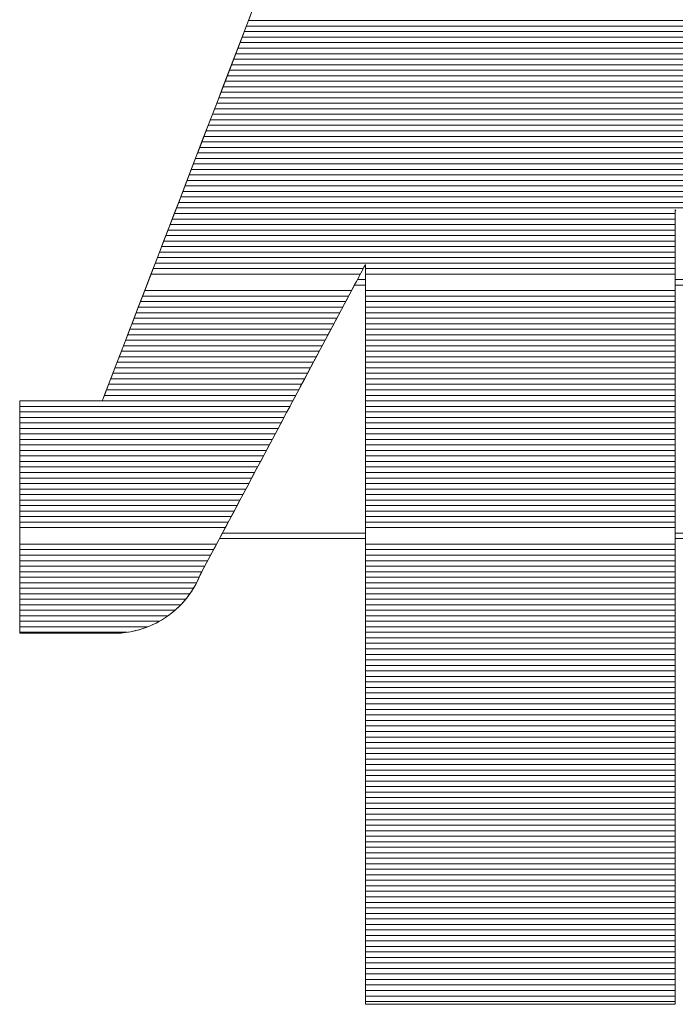
# Model space of a CAD drawing. Units: millimetres. Extents: x -2000 to 2000, y -1385 to 1385.
# Drawn here: x 1688 to 1702, y 1288 to 1310 of the extents above; entities that cross this region are included whole.
import ezdxf

# ---------------------------------------------------------------- set-up
doc = ezdxf.new("R2010")
doc.units = ezdxf.units.MM
doc.header["$LTSCALE"] = 5
doc.layers.add('10ユーザー', color=7, linetype='Continuous')

# ---------------------------------------------------------------- blocks, each defined once
blk = doc.blocks.new('ナカ工業ロゴ_1-F_')
at = {"layer": '10ユーザー', "color": 7, "linetype": 'Continuous', "lineweight": 5}
for p, q in [((63007.093, 18934.81), (63006.624, 18933.59)), ((63006.954, 18934.449), (63006.75, 18933.919)), ((63006.75, 18933.919), (63006.546, 18933.387)), ((63006.624, 18933.59), (63006.152, 18932.364)), ((63006.546, 18933.387), (63006.341, 18932.855)), ((63006.341, 18932.855), (63006.136, 18932.322)), ((63006.341, 18932.855), (63006.341, 18932.855)), ((63006.152, 18932.364), (63005.683, 18931.143)), ((63006.136, 18932.322), (63005.932, 18931.791)), ((63005.932, 18931.791), (63005.728, 18931.261)), ((63005.728, 18931.261), (63005.525, 18930.734)), ((63005.683, 18931.143), (63005.218, 18929.936)), ((63005.525, 18930.734), (63005.324, 18930.21)), ((63005.324, 18930.21), (63005.124, 18929.691)), ((63005.218, 18929.936), (63004.764, 18928.755)), ((63005.124, 18929.691), (63004.926, 18929.176)), ((63004.926, 18929.176), (63004.731, 18928.668)), ((63004.764, 18928.755), (63004.324, 18927.61)), ((63004.731, 18928.668), (63004.538, 18928.167)), ((63004.538, 18928.167), (63004.348, 18927.674)), ((63004.348, 18927.674), (63004.162, 18927.189)), ((63004.324, 18927.61), (63003.901, 18926.511)), ((63022.367, 18927.268), (63022.367, 18927.359)), ((63022.367, 18927.359), (63022.386, 18927.328)), ((63022.367, 18927.29), (63022.367, 18927.355)), ((63022.367, 18927.355), (63022.37, 18927.353)), ((63004.162, 18927.189), (63003.979, 18926.714)), ((63022.367, 18927.15), (63022.367, 18927.29)), ((63022.367, 18927.001), (63022.367, 18927.268)), ((63022.367, 18926.939), (63022.367, 18927.15)), ((63022.367, 18926.572), (63022.367, 18927.001)), ((63022.367, 18926.66), (63022.367, 18926.939)), ((63003.979, 18926.714), (63003.801, 18926.25)), ((63022.367, 18926.316), (63022.367, 18926.66)), ((63003.901, 18926.511), (63003.501, 18925.47)), ((63003.801, 18926.25), (63003.626, 18925.796)), ((63022.367, 18925.993), (63022.367, 18926.572)), ((63022.367, 18925.91), (63022.367, 18926.316)), ((63022.367, 18925.276), (63022.367, 18925.993)), ((63022.367, 18925.447), (63022.367, 18925.91)), ((63003.626, 18925.796), (63003.457, 18925.355)), ((63003.501, 18925.47), (63003.126, 18924.497)), ((63003.457, 18925.355), (63003.292, 18924.927)), ((63010.978, 18925.114), (63011.06, 18925.269)), ((63010.996, 18925.149), (63011.033, 18925.219)), ((63011.033, 18925.219), (63011.064, 18925.277)), ((63011.06, 18925.269), (63011.108, 18925.36)), ((63011.064, 18925.277), (63011.089, 18925.322)), ((63011.089, 18925.322), (63011.106, 18925.355)), ((63011.106, 18925.355), (63011.117, 18925.376)), ((63011.108, 18925.36), (63011.121, 18925.379)), ((63011.117, 18925.376), (63011.121, 18925.382)), ((63011.121, 18925.382), (63011.121, 18925.366)), ((63011.121, 18925.379), (63011.121, 18925.26)), ((63011.121, 18925.366), (63011.121, 18925.318)), ((63011.121, 18925.318), (63011.121, 18925.239)), ((63011.121, 18925.26), (63011.121, 18924.981)), ((63011.121, 18925.239), (63011.121, 18925.129)), ((63022.367, 18924.93), (63022.367, 18925.447)), ((63022.367, 18924.433), (63022.367, 18925.276)), ((63003.292, 18924.927), (63003.133, 18924.513)), ((63010.72, 18924.63), (63010.863, 18924.899)), ((63010.789, 18924.76), (63010.849, 18924.873)), ((63010.849, 18924.873), (63010.904, 18924.976)), ((63010.863, 18924.899), (63010.978, 18925.114)), ((63010.904, 18924.976), (63010.953, 18925.068)), ((63010.953, 18925.068), (63010.996, 18925.149)), ((63011.121, 18925.129), (63011.121, 18924.991)), ((63011.121, 18924.991), (63011.121, 18924.824)), ((63011.121, 18924.981), (63011.121, 18924.553)), ((63011.121, 18924.824), (63011.121, 18924.631)), ((63022.367, 18924.361), (63022.367, 18924.93)), ((63003.126, 18924.497), (63002.782, 18923.602)), ((63003.133, 18924.513), (63002.979, 18924.114)), ((63010.55, 18924.311), (63010.72, 18924.63)), ((63010.578, 18924.363), (63010.653, 18924.505)), ((63010.653, 18924.505), (63010.723, 18924.637)), ((63010.723, 18924.637), (63010.789, 18924.76)), ((63011.121, 18924.631), (63011.121, 18924.41)), ((63011.121, 18924.553), (63011.121, 18923.986)), ((63002.979, 18924.114), (63002.831, 18923.73)), ((63010.356, 18923.947), (63010.55, 18924.311)), ((63010.413, 18924.055), (63010.498, 18924.213)), ((63010.498, 18924.213), (63010.578, 18924.363)), ((63011.121, 18924.41), (63011.121, 18924.165)), ((63011.121, 18924.165), (63011.121, 18923.895)), ((63022.367, 18923.477), (63022.367, 18924.433)), ((63022.367, 18923.745), (63022.367, 18924.361)), ((63002.831, 18923.73), (63002.69, 18923.363)), ((63010.14, 18923.542), (63010.356, 18923.947)), ((63010.232, 18923.716), (63010.325, 18923.889)), ((63010.325, 18923.889), (63010.413, 18924.055)), ((63011.121, 18923.986), (63011.121, 18923.294)), ((63011.121, 18923.895), (63011.121, 18923.602)), ((63022.367, 18923.084), (63022.367, 18923.745)), ((63002.782, 18923.602), (63002.473, 18922.797)), ((63009.905, 18923.102), (63010.14, 18923.542)), ((63010.036, 18923.348), (63010.136, 18923.535)), ((63010.136, 18923.535), (63010.232, 18923.716)), ((63011.121, 18923.602), (63011.121, 18923.286)), ((63022.367, 18922.42), (63022.367, 18923.477)), ((63002.556, 18923.013), (63002.428, 18922.681)), ((63002.69, 18923.363), (63002.556, 18923.013)), ((63009.654, 18922.631), (63009.905, 18923.102)), ((63009.827, 18922.954), (63009.933, 18923.154)), ((63009.933, 18923.154), (63010.036, 18923.348)), ((63011.121, 18923.294), (63011.121, 18922.487)), ((63011.121, 18923.286), (63011.121, 18922.948)), ((63022.367, 18922.383), (63022.367, 18923.084)), ((63002.473, 18922.797), (63002.201, 18922.091)), ((63002.428, 18922.681), (63002.308, 18922.369)), ((63009.605, 18922.539), (63009.717, 18922.749)), ((63009.717, 18922.749), (63009.827, 18922.954)), ((63011.121, 18922.948), (63011.121, 18922.59)), ((63002.308, 18922.369), (63002.195, 18922.076)), ((63009.374, 18922.105), (63009.491, 18922.324)), ((63009.39, 18922.134), (63009.654, 18922.631)), ((63009.491, 18922.324), (63009.605, 18922.539)), ((63011.121, 18922.59), (63011.121, 18922.212)), ((63011.121, 18922.487), (63011.121, 18921.577)), ((63022.367, 18921.275), (63022.367, 18922.42)), ((63022.367, 18921.644), (63022.367, 18922.383)), ((63002.201, 18922.091), (63001.972, 18921.496)), ((63002.195, 18922.076), (63002.091, 18921.805)), ((63009.114, 18921.616), (63009.39, 18922.134)), ((63009.255, 18921.882), (63009.374, 18922.105)), ((63011.121, 18922.212), (63011.121, 18921.815)), ((63002.091, 18921.805), (63001.995, 18921.555)), ((63008.829, 18921.082), (63009.114, 18921.616)), ((63009.012, 18921.426), (63009.134, 18921.656)), ((63009.134, 18921.656), (63009.255, 18921.882)), ((63011.121, 18921.815), (63011.121, 18921.4)), ((63022.367, 18920.871), (63022.367, 18921.644)), ((63001.972, 18921.496), (63001.79, 18921.022)), ((63001.908, 18921.328), (63001.829, 18921.124)), ((63001.995, 18921.555), (63001.908, 18921.328)), ((63008.888, 18921.193), (63009.012, 18921.426)), ((63011.121, 18921.577), (63011.121, 18920.575)), ((63011.121, 18921.4), (63011.121, 18920.969)), ((63022.367, 18920.053), (63022.367, 18921.275)), ((63001.79, 18921.022), (63001.658, 18920.679)), ((63001.76, 18920.945), (63001.701, 18920.79)), ((63001.829, 18921.124), (63001.76, 18920.945)), ((63008.538, 18920.536), (63008.829, 18921.082)), ((63008.637, 18920.721), (63008.763, 18920.958)), ((63008.763, 18920.958), (63008.888, 18921.193)), ((63011.121, 18920.969), (63011.121, 18920.521)), ((63022.367, 18920.067), (63022.367, 18920.871)), ((63001.658, 18920.679), (63001.581, 18920.479)), ((63001.613, 18920.561), (63001.584, 18920.488)), ((63001.652, 18920.662), (63001.613, 18920.561)), ((63001.701, 18920.79), (63001.652, 18920.662)), ((63008.244, 18919.984), (63008.538, 18920.536)), ((63008.51, 18920.483), (63008.637, 18920.721)), ((63011.121, 18920.575), (63011.121, 18919.493)), ((63011.121, 18920.521), (63011.121, 18920.059)), ((62998.564, 18920.428), (62998.563, 18920.428)), ((62998.563, 18920.428), (62998.563, 18920.423)), ((62998.576, 18920.428), (62998.563, 18920.428)), ((62998.563, 18920.428), (62998.563, 18920.411)), ((62998.563, 18920.423), (62998.563, 18920.408)), ((62998.563, 18920.411), (62998.563, 18920.343)), ((62998.563, 18920.408), (62998.563, 18920.383)), ((62998.563, 18920.383), (62998.563, 18920.349)), ((62998.563, 18920.349), (62998.563, 18920.305)), ((62998.563, 18920.343), (62998.563, 18920.227)), ((62998.563, 18920.305), (62998.563, 18920.253)), ((62998.563, 18920.253), (62998.563, 18920.192)), ((62998.563, 18920.227), (62998.563, 18920.066)), ((62998.563, 18920.192), (62998.563, 18920.123)), ((62998.57, 18920.428), (62998.564, 18920.428)), ((62998.579, 18920.428), (62998.57, 18920.428)), ((62998.607, 18920.428), (62998.576, 18920.428)), ((62998.591, 18920.428), (62998.579, 18920.428)), ((62998.606, 18920.428), (62998.591, 18920.428)), ((62998.625, 18920.428), (62998.606, 18920.428)), ((62998.655, 18920.428), (62998.607, 18920.428)), ((62998.647, 18920.428), (62998.625, 18920.428)), ((62998.671, 18920.428), (62998.647, 18920.428)), ((62998.719, 18920.428), (62998.655, 18920.428)), ((62998.699, 18920.428), (62998.671, 18920.428)), ((62998.729, 18920.428), (62998.699, 18920.428)), ((62998.796, 18920.428), (62998.719, 18920.428)), ((62998.761, 18920.428), (62998.729, 18920.428)), ((62998.797, 18920.428), (62998.761, 18920.428)), ((62998.886, 18920.428), (62998.796, 18920.428)), ((62998.834, 18920.428), (62998.797, 18920.428)), ((62998.874, 18920.428), (62998.834, 18920.428)), ((62998.917, 18920.428), (62998.874, 18920.428)), ((62998.988, 18920.428), (62998.886, 18920.428)), ((62998.961, 18920.428), (62998.917, 18920.428)), ((62999.007, 18920.428), (62998.961, 18920.428)), ((62999.099, 18920.428), (62998.988, 18920.428)), ((62999.056, 18920.428), (62999.007, 18920.428)), ((62999.105, 18920.428), (62999.056, 18920.428)), ((62999.22, 18920.428), (62999.099, 18920.428)), ((62999.157, 18920.428), (62999.105, 18920.428)), ((62999.21, 18920.428), (62999.157, 18920.428)), ((62999.265, 18920.428), (62999.21, 18920.428)), ((62999.349, 18920.428), (62999.22, 18920.428)), ((62999.321, 18920.428), (62999.265, 18920.428)), ((62999.378, 18920.428), (62999.321, 18920.428)), ((62999.484, 18920.428), (62999.349, 18920.428)), ((62999.437, 18920.428), (62999.378, 18920.428)), ((62999.496, 18920.428), (62999.437, 18920.428)), ((62999.624, 18920.428), (62999.484, 18920.428)), ((62999.557, 18920.428), (62999.496, 18920.428)), ((62999.618, 18920.428), (62999.557, 18920.428)), ((62999.68, 18920.428), (62999.618, 18920.428)), ((62999.768, 18920.428), (62999.624, 18920.428)), ((62999.743, 18920.428), (62999.68, 18920.428)), ((62999.806, 18920.428), (62999.743, 18920.428)), ((62999.914, 18920.428), (62999.768, 18920.428)), ((62999.87, 18920.428), (62999.806, 18920.428)), ((62999.934, 18920.428), (62999.87, 18920.428)), ((63000.062, 18920.428), (62999.914, 18920.428)), ((62999.998, 18920.428), (62999.934, 18920.428)), ((63000.062, 18920.428), (62999.998, 18920.428)), ((63000.126, 18920.428), (63000.062, 18920.428)), ((63000.062, 18920.428), (63000.062, 18920.428)), ((63000.21, 18920.428), (63000.062, 18920.428)), ((63000.19, 18920.428), (63000.126, 18920.428)), ((63000.254, 18920.428), (63000.19, 18920.428)), ((63000.356, 18920.428), (63000.21, 18920.428)), ((63000.318, 18920.428), (63000.254, 18920.428)), ((63000.381, 18920.428), (63000.318, 18920.428)), ((63000.5, 18920.428), (63000.356, 18920.428)), ((63000.444, 18920.428), (63000.381, 18920.428)), ((63000.506, 18920.428), (63000.444, 18920.428)), ((63000.64, 18920.428), (63000.5, 18920.428)), ((63000.567, 18920.428), (63000.506, 18920.428)), ((63000.628, 18920.428), (63000.567, 18920.428)), ((63000.687, 18920.428), (63000.628, 18920.428)), ((63000.775, 18920.428), (63000.64, 18920.428)), ((63000.746, 18920.428), (63000.687, 18920.428)), ((63000.803, 18920.428), (63000.746, 18920.428)), ((63000.904, 18920.428), (63000.775, 18920.428)), ((63000.859, 18920.428), (63000.803, 18920.428)), ((63000.914, 18920.428), (63000.859, 18920.428)), ((63001.025, 18920.428), (63000.904, 18920.428)), ((63000.967, 18920.428), (63000.914, 18920.428)), ((63001.019, 18920.428), (63000.967, 18920.428)), ((63001.069, 18920.428), (63001.019, 18920.428)), ((63001.137, 18920.428), (63001.025, 18920.428)), ((63001.117, 18920.428), (63001.069, 18920.428)), ((63001.163, 18920.428), (63001.117, 18920.428)), ((63001.238, 18920.428), (63001.137, 18920.428)), ((63001.207, 18920.428), (63001.163, 18920.428)), ((63001.25, 18920.428), (63001.207, 18920.428)), ((63001.328, 18920.428), (63001.238, 18920.428)), ((63001.29, 18920.428), (63001.25, 18920.428)), ((63001.327, 18920.428), (63001.29, 18920.428)), ((63001.363, 18920.428), (63001.327, 18920.428)), ((63001.406, 18920.428), (63001.328, 18920.428)), ((63001.395, 18920.428), (63001.363, 18920.428)), ((63001.426, 18920.428), (63001.395, 18920.428)), ((63001.469, 18920.428), (63001.406, 18920.428)), ((63001.453, 18920.428), (63001.426, 18920.428)), ((63001.478, 18920.428), (63001.453, 18920.428)), ((63001.517, 18920.428), (63001.469, 18920.428)), ((63001.499, 18920.428), (63001.478, 18920.428)), ((63001.518, 18920.428), (63001.499, 18920.428)), ((63001.548, 18920.428), (63001.517, 18920.428)), ((63001.533, 18920.428), (63001.518, 18920.428)), ((63001.545, 18920.428), (63001.533, 18920.428)), ((63001.554, 18920.428), (63001.545, 18920.428)), ((63001.561, 18920.428), (63001.548, 18920.428)), ((63001.56, 18920.428), (63001.554, 18920.428)), ((63001.562, 18920.428), (63001.56, 18920.428)), ((63001.581, 18920.479), (63001.561, 18920.428)), ((63001.567, 18920.443), (63001.562, 18920.428)), ((63001.584, 18920.488), (63001.567, 18920.443)), ((63008.254, 18920.003), (63008.382, 18920.243)), ((63008.382, 18920.243), (63008.51, 18920.483)), ((62998.563, 18920.123), (62998.563, 18920.046)), ((62998.563, 18920.066), (62998.563, 18919.864)), ((62998.563, 18920.046), (62998.563, 18919.961)), ((62998.563, 18919.961), (62998.563, 18919.869)), ((62998.563, 18919.869), (62998.563, 18919.769)), ((62998.563, 18919.864), (62998.563, 18919.624)), ((63007.948, 18919.43), (63008.244, 18919.984)), ((63008.125, 18919.762), (63008.254, 18920.003)), ((63011.121, 18920.059), (63011.121, 18919.582)), ((63022.367, 18919.236), (63022.367, 18920.067)), ((63022.367, 18918.767), (63022.367, 18920.053)), ((62998.563, 18919.769), (62998.563, 18919.663)), ((62998.563, 18919.663), (62998.563, 18919.551)), ((62998.563, 18919.624), (62998.563, 18919.351)), ((62998.563, 18919.551), (62998.563, 18919.432)), ((63007.933, 18919.401), (63008.125, 18919.762)), ((63011.121, 18919.582), (63011.121, 18919.093)), ((63011.121, 18919.493), (63011.121, 18918.342)), ((62998.563, 18919.432), (62998.563, 18919.307)), ((62998.563, 18919.351), (62998.563, 18919.047)), ((62998.563, 18919.307), (62998.563, 18919.177)), ((62998.563, 18919.177), (62998.563, 18919.042)), ((63007.654, 18918.878), (63007.948, 18919.43)), ((63007.741, 18919.041), (63007.933, 18919.401)), ((63011.121, 18919.093), (63011.121, 18918.591)), ((63022.367, 18918.382), (63022.367, 18919.236)), ((62998.563, 18919.047), (62998.563, 18918.717)), ((62998.563, 18919.042), (62998.563, 18918.901)), ((62998.563, 18918.901), (62998.563, 18918.756)), ((62998.563, 18918.756), (62998.563, 18918.606)), ((63007.364, 18918.334), (63007.654, 18918.878)), ((63007.551, 18918.684), (63007.741, 18919.041)), ((63022.367, 18917.429), (63022.367, 18918.767)), ((62998.563, 18918.717), (62998.563, 18918.364)), ((62998.563, 18918.606), (62998.563, 18918.452)), ((62998.563, 18918.452), (62998.563, 18918.295)), ((62998.563, 18918.364), (62998.563, 18917.991)), ((63007.363, 18918.331), (63007.551, 18918.684)), ((63011.121, 18918.591), (63011.121, 18918.077)), ((63022.367, 18917.507), (63022.367, 18918.382)), ((62998.563, 18918.295), (62998.563, 18918.133)), ((62998.563, 18918.133), (62998.563, 18917.969)), ((63007.081, 18917.803), (63007.364, 18918.334)), ((63007.177, 18917.983), (63007.363, 18918.331)), ((63011.121, 18918.342), (63011.121, 18917.134)), ((63011.121, 18918.077), (63011.121, 18917.554)), ((62998.563, 18917.991), (62998.563, 18917.602)), ((62998.563, 18917.969), (62998.563, 18917.802)), ((62998.563, 18917.802), (62998.563, 18917.632)), ((63006.807, 18917.289), (63007.081, 18917.803)), ((63006.995, 18917.642), (63007.177, 18917.983)), ((62998.563, 18917.632), (62998.563, 18917.459)), ((62998.563, 18917.602), (62998.563, 18917.201)), ((62998.563, 18917.459), (62998.563, 18917.285)), ((63006.645, 18916.985), (63006.818, 18917.309)), ((63006.818, 18917.309), (63006.995, 18917.642)), ((63011.121, 18917.554), (63011.121, 18917.021)), ((63022.367, 18916.615), (63022.367, 18917.507)), ((63022.367, 18916.052), (63022.367, 18917.429)), ((62998.563, 18917.285), (62998.563, 18917.108)), ((62998.563, 18917.201), (62998.563, 18916.792)), ((62998.563, 18917.108), (62998.563, 18916.931)), ((63006.478, 18916.672), (63006.645, 18916.985)), ((63006.545, 18916.797), (63006.807, 18917.289)), ((63011.121, 18917.134), (63011.121, 18915.879)), ((63011.121, 18917.021), (63011.121, 18916.479)), ((62998.563, 18916.931), (62998.563, 18916.752)), ((62998.563, 18916.792), (62998.563, 18916.377)), ((62998.563, 18916.752), (62998.563, 18916.572)), ((63006.297, 18916.332), (63006.545, 18916.797)), ((63006.318, 18916.37), (63006.478, 18916.672)), ((63022.367, 18915.709), (63022.367, 18916.615)), ((62998.563, 18916.572), (62998.563, 18916.391)), ((62998.563, 18916.391), (62998.563, 18916.211)), ((62998.563, 18916.377), (62998.563, 18915.961)), ((63006.066, 18915.898), (63006.297, 18916.332)), ((63006.164, 18916.082), (63006.318, 18916.37)), ((63011.121, 18916.479), (63011.121, 18915.93)), ((62998.563, 18916.211), (62998.563, 18916.211)), ((62998.563, 18916.211), (62998.563, 18915.94)), ((62998.563, 18915.961), (62998.563, 18915.547)), ((62998.563, 18915.94), (62998.563, 18915.67)), ((63005.855, 18915.501), (63006.066, 18915.898)), ((63006.018, 18915.809), (63006.164, 18916.082)), ((63011.121, 18915.93), (63011.121, 18915.375)), ((63011.121, 18915.879), (63011.121, 18914.591)), ((63022.367, 18914.648), (63022.367, 18916.052)), ((62998.563, 18915.67), (62998.563, 18915.402)), ((62998.563, 18915.547), (62998.563, 18915.139)), ((63005.753, 18915.311), (63005.881, 18915.551)), ((63005.881, 18915.551), (63006.018, 18915.809)), ((63022.367, 18914.793), (63022.367, 18915.709)), ((62998.563, 18915.402), (62998.563, 18915.137)), ((63005.5, 18914.836), (63005.665, 18915.146)), ((63005.635, 18915.089), (63005.753, 18915.311)), ((63005.665, 18915.146), (63005.855, 18915.501)), ((63011.121, 18915.375), (63011.121, 18914.814)), ((62998.563, 18915.139), (62998.563, 18914.741)), ((62998.563, 18915.137), (62998.563, 18914.876)), ((62998.563, 18914.876), (62998.563, 18914.62)), ((63005.362, 18914.577), (63005.5, 18914.836)), ((63005.431, 18914.707), (63005.527, 18914.887)), ((63005.527, 18914.887), (63005.635, 18915.089)), ((63011.121, 18914.814), (63011.121, 18914.248)), ((63022.367, 18913.871), (63022.367, 18914.793)), ((62998.563, 18914.741), (62998.563, 18914.355)), ((62998.563, 18914.62), (62998.563, 18914.37)), ((63005.254, 18914.374), (63005.362, 18914.577)), ((63005.275, 18914.415), (63005.347, 18914.549)), ((63005.347, 18914.549), (63005.431, 18914.707)), ((63011.121, 18914.591), (63011.121, 18913.279)), ((63022.367, 18913.229), (63022.367, 18914.648)), ((62998.563, 18914.37), (62998.563, 18914.127)), ((62998.563, 18914.355), (62998.563, 18913.986)), ((62998.563, 18914.127), (62998.563, 18913.892)), ((63005.054, 18913.966), (63005.109, 18914.091)), ((63005.072, 18914.005), (63005.108, 18914.086)), ((63005.108, 18914.086), (63005.131, 18914.143)), ((63005.109, 18914.091), (63005.137, 18914.155)), ((63005.131, 18914.143), (63005.144, 18914.169)), ((63005.137, 18914.155), (63005.178, 18914.232)), ((63005.144, 18914.169), (63005.173, 18914.223)), ((63005.173, 18914.223), (63005.217, 18914.306)), ((63005.178, 18914.232), (63005.254, 18914.374)), ((63005.217, 18914.306), (63005.275, 18914.415)), ((63011.121, 18914.248), (63011.121, 18913.678)), ((62998.563, 18913.986), (62998.563, 18913.637)), ((62998.563, 18913.892), (62998.563, 18913.666)), ((63004.862, 18913.608), (63004.931, 18913.724)), ((63004.911, 18913.69), (63004.954, 18913.767)), ((63004.931, 18913.724), (63004.995, 18913.843)), ((63004.954, 18913.767), (63004.996, 18913.845)), ((63004.995, 18913.843), (63005.054, 18913.966)), ((63004.996, 18913.845), (63005.035, 18913.924)), ((63005.035, 18913.924), (63005.072, 18914.005)), ((63022.367, 18912.944), (63022.367, 18913.871)), ((62998.563, 18913.666), (62998.563, 18913.45)), ((62998.563, 18913.637), (62998.563, 18913.311)), ((62998.563, 18913.45), (62998.563, 18913.244)), ((63004.632, 18913.28), (63004.713, 18913.386)), ((63004.669, 18913.327), (63004.721, 18913.397)), ((63004.713, 18913.386), (63004.79, 18913.495)), ((63004.721, 18913.397), (63004.771, 18913.468)), ((63004.771, 18913.468), (63004.82, 18913.541)), ((63004.79, 18913.495), (63004.862, 18913.608)), ((63004.82, 18913.541), (63004.866, 18913.614)), ((63004.866, 18913.614), (63004.911, 18913.69)), ((63011.121, 18913.678), (63011.121, 18913.106)), ((62998.563, 18913.311), (62998.563, 18913.014)), ((62998.563, 18913.244), (62998.563, 18913.051)), ((62998.563, 18913.051), (62998.563, 18912.871)), ((62998.563, 18913.014), (62998.563, 18912.747)), ((63004.324, 18912.941), (63004.385, 18913.002)), ((63004.367, 18912.984), (63004.459, 18913.079)), ((63004.385, 18913.002), (63004.445, 18913.064)), ((63004.445, 18913.064), (63004.504, 18913.127)), ((63004.459, 18913.079), (63004.548, 18913.177)), ((63004.504, 18913.127), (63004.56, 18913.192)), ((63004.548, 18913.177), (63004.632, 18913.28)), ((63004.56, 18913.192), (63004.616, 18913.259)), ((63004.616, 18913.259), (63004.669, 18913.327)), ((63011.121, 18913.279), (63011.121, 18911.956)), ((63011.121, 18913.106), (63011.121, 18912.531)), ((63022.367, 18911.807), (63022.367, 18913.229)), ((62998.563, 18912.871), (62998.563, 18912.704)), ((62998.563, 18912.747), (62998.563, 18912.514)), ((62998.563, 18912.704), (62998.563, 18912.553)), ((63003.927, 18912.614), (63003.996, 18912.664)), ((63003.966, 18912.642), (63004.071, 18912.721)), ((63003.996, 18912.664), (63004.065, 18912.716)), ((63004.065, 18912.716), (63004.132, 18912.77)), ((63004.071, 18912.721), (63004.173, 18912.805)), ((63004.132, 18912.77), (63004.197, 18912.825)), ((63004.173, 18912.805), (63004.272, 18912.892)), ((63004.197, 18912.825), (63004.261, 18912.883)), ((63004.261, 18912.883), (63004.324, 18912.941)), ((63004.272, 18912.892), (63004.367, 18912.984)), ((63022.367, 18912.327), (63022.367, 18912.944)), ((62998.563, 18912.553), (62998.563, 18912.417)), ((62998.563, 18912.514), (62998.563, 18912.32)), ((62998.563, 18912.417), (62998.563, 18912.299)), ((62998.563, 18912.32), (62998.563, 18912.168)), ((62998.563, 18912.299), (62998.563, 18912.198)), ((63003.278, 18912.255), (63003.399, 18912.309)), ((63003.329, 18912.277), (63003.408, 18912.313)), ((63003.399, 18912.309), (63003.517, 18912.367)), ((63003.408, 18912.313), (63003.485, 18912.35)), ((63003.485, 18912.35), (63003.561, 18912.39)), ((63003.517, 18912.367), (63003.634, 18912.429)), ((63003.561, 18912.39), (63003.637, 18912.431)), ((63003.634, 18912.429), (63003.747, 18912.496)), ((63003.637, 18912.431), (63003.711, 18912.474)), ((63003.711, 18912.474), (63003.784, 18912.519)), ((63003.747, 18912.496), (63003.858, 18912.567)), ((63003.784, 18912.519), (63003.856, 18912.565)), ((63003.856, 18912.565), (63003.927, 18912.614)), ((63003.858, 18912.567), (63003.966, 18912.642)), ((63011.121, 18912.531), (63011.121, 18911.956)), ((63022.367, 18911.71), (63022.367, 18912.327)), ((62998.563, 18912.198), (62998.563, 18912.116)), ((62998.563, 18912.168), (62998.563, 18912.061)), ((62998.563, 18912.116), (62998.563, 18912.055)), ((62998.563, 18912.061), (62998.563, 18912.003)), ((62998.563, 18912.055), (62998.563, 18912.014)), ((62998.563, 18912.014), (62998.563, 18911.995)), ((62998.563, 18912.003), (62998.564, 18911.994)), ((62998.563, 18911.995), (62998.565, 18911.994)), ((62998.564, 18911.994), (62998.584, 18911.994)), ((62998.565, 18911.994), (62998.575, 18911.994)), ((62998.575, 18911.994), (62998.595, 18911.994)), ((62998.584, 18911.994), (62998.623, 18911.994)), ((62998.595, 18911.994), (62998.622, 18911.994)), ((62998.622, 18911.994), (62998.658, 18911.994)), ((62998.623, 18911.994), (62998.681, 18911.994)), ((62998.658, 18911.994), (62998.701, 18911.994)), ((62998.681, 18911.994), (62998.756, 18911.994)), ((62998.701, 18911.994), (62998.751, 18911.994)), ((62998.751, 18911.994), (62998.808, 18911.994)), ((62998.756, 18911.994), (62998.847, 18911.994)), ((62998.808, 18911.994), (62998.871, 18911.994)), ((62998.847, 18911.994), (62998.952, 18911.994)), ((62998.871, 18911.994), (62998.94, 18911.994)), ((62998.94, 18911.994), (62999.015, 18911.994)), ((62998.952, 18911.994), (62999.07, 18911.994)), ((62999.015, 18911.994), (62999.095, 18911.994)), ((62999.07, 18911.994), (62999.199, 18911.994)), ((62999.095, 18911.994), (62999.179, 18911.994)), ((62999.179, 18911.994), (62999.268, 18911.994)), ((62999.199, 18911.994), (62999.338, 18911.994)), ((62999.268, 18911.994), (62999.36, 18911.994)), ((62999.338, 18911.994), (62999.486, 18911.994)), ((62999.36, 18911.994), (62999.456, 18911.994)), ((62999.456, 18911.994), (62999.556, 18911.994)), ((62999.486, 18911.994), (62999.64, 18911.994)), ((62999.556, 18911.994), (62999.657, 18911.994)), ((62999.64, 18911.994), (62999.8, 18911.994)), ((62999.657, 18911.994), (62999.762, 18911.994)), ((62999.762, 18911.994), (62999.867, 18911.994)), ((62999.8, 18911.994), (62999.965, 18911.994)), ((62999.867, 18911.994), (62999.975, 18911.994)), ((62999.965, 18911.994), (63000.131, 18911.994)), ((62999.975, 18911.994), (63000.083, 18911.994)), ((63000.083, 18911.994), (63000.193, 18911.994)), ((63000.131, 18911.994), (63000.299, 18911.994)), ((63000.193, 18911.994), (63000.302, 18911.994)), ((63000.299, 18911.994), (63000.467, 18911.994)), ((63000.302, 18911.994), (63000.411, 18911.994)), ((63000.411, 18911.994), (63000.52, 18911.994)), ((63000.467, 18911.994), (63000.633, 18911.994)), ((63000.52, 18911.994), (63000.628, 18911.994)), ((63000.628, 18911.994), (63000.735, 18911.994)), ((63000.633, 18911.994), (63000.795, 18911.994)), ((63000.735, 18911.994), (63000.839, 18911.994)), ((63000.795, 18911.994), (63000.953, 18911.994)), ((63000.839, 18911.994), (63000.942, 18911.994)), ((63000.942, 18911.994), (63001.042, 18911.994)), ((63000.953, 18911.994), (63001.105, 18911.994)), ((63001.042, 18911.994), (63001.139, 18911.994)), ((63001.105, 18911.994), (63001.25, 18911.994)), ((63001.139, 18911.994), (63001.233, 18911.994)), ((63001.233, 18911.994), (63001.323, 18911.994)), ((63001.25, 18911.994), (63001.385, 18911.994)), ((63001.323, 18911.994), (63001.409, 18911.994)), ((63001.385, 18911.994), (63001.51, 18911.994)), ((63001.409, 18911.994), (63001.49, 18911.994)), ((63001.49, 18911.994), (63001.566, 18911.994)), ((63001.51, 18911.994), (63001.623, 18911.994)), ((63001.566, 18911.994), (63001.637, 18911.994)), ((63001.623, 18911.994), (63001.722, 18911.994)), ((63001.637, 18911.994), (63001.703, 18911.994)), ((63001.703, 18911.994), (63001.762, 18911.994)), ((63001.722, 18911.994), (63001.807, 18911.994)), ((63001.762, 18911.994), (63001.814, 18911.994)), ((63001.807, 18911.994), (63001.876, 18911.994)), ((63001.814, 18911.994), (63001.86, 18911.994)), ((63001.86, 18911.994), (63001.898, 18911.994)), ((63001.876, 18911.994), (63001.926, 18911.994)), ((63001.898, 18911.994), (63001.928, 18911.994)), ((63001.926, 18911.994), (63001.958, 18911.994)), ((63001.928, 18911.994), (63001.95, 18911.994)), ((63001.95, 18911.994), (63001.964, 18911.994)), ((63001.958, 18911.994), (63001.969, 18911.994)), ((63001.964, 18911.994), (63001.969, 18911.994)), ((63001.969, 18911.994), (63002.106, 18911.996)), ((63001.969, 18911.994), (63002.058, 18911.995)), ((63002.058, 18911.995), (63002.147, 18911.998)), ((63002.106, 18911.996), (63002.242, 18912.004)), ((63002.147, 18911.998), (63002.236, 18912.004)), ((63002.236, 18912.004), (63002.324, 18912.012)), ((63002.242, 18912.004), (63002.377, 18912.018)), ((63002.324, 18912.012), (63002.411, 18912.022)), ((63002.377, 18912.018), (63002.51, 18912.037)), ((63002.411, 18912.022), (63002.498, 18912.035)), ((63002.498, 18912.035), (63002.585, 18912.05)), ((63002.51, 18912.037), (63002.643, 18912.061)), ((63002.585, 18912.05), (63002.67, 18912.067)), ((63002.643, 18912.061), (63002.773, 18912.09)), ((63002.67, 18912.067), (63002.755, 18912.086)), ((63002.755, 18912.086), (63002.84, 18912.107)), ((63002.773, 18912.09), (63002.902, 18912.124)), ((63002.84, 18912.107), (63002.923, 18912.13)), ((63002.902, 18912.124), (63003.029, 18912.163)), ((63002.923, 18912.13), (63003.006, 18912.156)), ((63003.006, 18912.156), (63003.088, 18912.183)), ((63003.029, 18912.163), (63003.155, 18912.207)), ((63003.088, 18912.183), (63003.17, 18912.212)), ((63003.155, 18912.207), (63003.278, 18912.255)), ((63003.17, 18912.212), (63003.25, 18912.244)), ((63003.25, 18912.244), (63003.329, 18912.277)), ((63011.121, 18911.956), (63011.121, 18911.381)), ((63011.121, 18911.956), (63011.121, 18910.633)), ((63022.367, 18910.396), (63022.367, 18911.807)), ((63022.367, 18911.096), (63022.367, 18911.71)), ((63011.121, 18911.381), (63011.121, 18910.806)), ((63022.367, 18910.484), (63022.367, 18911.096)), ((63011.121, 18910.806), (63011.121, 18910.234)), ((63011.121, 18910.633), (63011.121, 18909.321)), ((63011.121, 18910.234), (63011.121, 18909.664)), ((63022.367, 18909.877), (63022.367, 18910.484)), ((63022.367, 18909.006), (63022.367, 18910.396)), ((63022.367, 18909.274), (63022.367, 18909.877)), ((63011.121, 18909.664), (63011.121, 18909.099)), ((63011.121, 18909.321), (63011.121, 18908.033)), ((63011.121, 18909.099), (63011.121, 18908.537)), ((63022.367, 18908.678), (63022.367, 18909.274)), ((63022.367, 18907.651), (63022.367, 18909.006)), ((63011.121, 18908.537), (63011.121, 18907.982)), ((63022.367, 18908.088), (63022.367, 18908.678)), ((63011.121, 18908.033), (63011.121, 18906.779)), ((63022.367, 18907.507), (63022.367, 18908.088)), ((63011.121, 18907.982), (63011.121, 18907.433)), ((63022.367, 18906.343), (63022.367, 18907.651)), ((63011.121, 18907.433), (63011.121, 18906.891)), ((63022.367, 18906.935), (63022.367, 18907.507)), ((63022.367, 18906.373), (63022.367, 18906.935)), ((63011.121, 18906.891), (63011.121, 18906.358)), ((63011.121, 18906.779), (63011.121, 18905.57)), ((63011.121, 18906.358), (63011.121, 18905.835)), ((63022.367, 18905.822), (63022.367, 18906.373)), ((63022.367, 18905.094), (63022.367, 18906.343)), ((63011.121, 18905.835), (63011.121, 18905.322)), ((63011.121, 18905.57), (63011.121, 18904.419)), ((63022.367, 18905.283), (63022.367, 18905.822)), ((63011.121, 18905.322), (63011.121, 18904.82)), ((63022.367, 18904.757), (63022.367, 18905.283)), ((63011.121, 18904.82), (63011.121, 18904.33)), ((63022.367, 18903.917), (63022.367, 18905.094)), ((63022.367, 18904.245), (63022.367, 18904.757)), ((63011.121, 18904.419), (63011.121, 18903.337)), ((63011.121, 18904.33), (63011.121, 18903.853)), ((63022.367, 18903.749), (63022.367, 18904.245)), ((63011.121, 18903.853), (63011.121, 18903.391)), ((63022.367, 18902.823), (63022.367, 18903.917)), ((63022.367, 18903.268), (63022.367, 18903.749)), ((63011.121, 18903.391), (63011.121, 18902.943)), ((63011.121, 18903.337), (63011.121, 18902.335)), ((63022.367, 18902.805), (63022.367, 18903.268)), ((63011.121, 18902.943), (63011.121, 18902.512)), ((63022.367, 18901.825), (63022.367, 18902.823)), ((63022.367, 18902.36), (63022.367, 18902.805)), ((63011.121, 18902.512), (63011.121, 18902.097)), ((63011.121, 18902.335), (63011.121, 18901.425)), ((63022.367, 18901.934), (63022.367, 18902.36)), ((63011.121, 18902.097), (63011.121, 18901.7)), ((63022.367, 18901.528), (63022.367, 18901.934)), ((63011.121, 18901.7), (63011.121, 18901.322)), ((63022.367, 18900.935), (63022.367, 18901.825)), ((63011.121, 18901.425), (63011.121, 18900.618)), ((63011.121, 18901.322), (63011.121, 18900.964)), ((63022.367, 18901.143), (63022.367, 18901.528)), ((63011.121, 18900.964), (63011.121, 18900.627)), ((63022.367, 18900.781), (63022.367, 18901.143)), ((63022.367, 18900.167), (63022.367, 18900.935)), ((63011.121, 18900.627), (63011.121, 18900.311)), ((63011.121, 18900.618), (63011.121, 18899.926)), ((63022.367, 18900.442), (63022.367, 18900.781)), ((63011.121, 18900.311), (63011.121, 18900.017)), ((63022.367, 18900.127), (63022.367, 18900.442)), ((63022.367, 18899.531), (63022.367, 18900.167)), ((63011.121, 18900.017), (63011.121, 18899.747)), ((63011.121, 18899.926), (63011.121, 18899.36)), ((63022.367, 18899.837), (63022.367, 18900.127)), ((63022.367, 18899.573), (63022.367, 18899.837)), ((63011.121, 18899.747), (63011.121, 18899.502)), ((63011.121, 18899.502), (63011.121, 18899.282)), ((63022.367, 18899.337), (63022.367, 18899.573)), ((63022.367, 18899.04), (63022.367, 18899.531)), ((63011.121, 18899.36), (63011.121, 18898.931)), ((63011.121, 18899.282), (63011.121, 18899.088)), ((63011.121, 18899.088), (63011.121, 18898.921)), ((63022.367, 18899.129), (63022.367, 18899.337)), ((63022.367, 18898.95), (63022.367, 18899.129)), ((63011.121, 18898.931), (63011.121, 18898.652)), ((63011.121, 18898.921), (63011.121, 18898.783)), ((63011.121, 18898.783), (63011.121, 18898.673)), ((63022.367, 18898.707), (63022.367, 18899.04)), ((63022.367, 18898.801), (63022.367, 18898.95)), ((63022.367, 18898.684), (63022.367, 18898.801)), ((63011.121, 18898.673), (63011.121, 18898.594)), ((63011.121, 18898.652), (63011.121, 18898.533)), ((63011.121, 18898.594), (63011.121, 18898.546)), ((63011.121, 18898.546), (63011.121, 18898.53)), ((63011.121, 18898.533), (63011.144, 18898.53)), ((63011.121, 18898.53), (63011.127, 18898.53)), ((63011.127, 18898.53), (63011.148, 18898.53)), ((63011.144, 18898.53), (63011.234, 18898.53)), ((63011.148, 18898.53), (63011.181, 18898.53)), ((63011.181, 18898.53), (63011.227, 18898.53)), ((63011.227, 18898.53), (63011.285, 18898.53)), ((63011.234, 18898.53), (63011.389, 18898.53)), ((63011.285, 18898.53), (63011.354, 18898.53)), ((63011.354, 18898.53), (63011.436, 18898.53)), ((63011.389, 18898.53), (63011.604, 18898.53)), ((63011.436, 18898.53), (63011.528, 18898.53)), ((63011.528, 18898.53), (63011.631, 18898.53)), ((63011.604, 18898.53), (63011.873, 18898.53)), ((63011.631, 18898.53), (63011.744, 18898.53)), ((63011.744, 18898.53), (63011.866, 18898.53)), ((63011.866, 18898.53), (63011.999, 18898.53)), ((63011.873, 18898.53), (63012.193, 18898.53)), ((63011.999, 18898.53), (63012.14, 18898.53)), ((63012.14, 18898.53), (63012.29, 18898.53)), ((63012.193, 18898.53), (63012.557, 18898.53)), ((63012.29, 18898.53), (63012.449, 18898.53)), ((63012.449, 18898.53), (63012.615, 18898.53)), ((63012.557, 18898.53), (63012.962, 18898.53)), ((63012.615, 18898.53), (63012.788, 18898.53)), ((63012.788, 18898.53), (63012.969, 18898.53)), ((63012.962, 18898.53), (63013.402, 18898.53)), ((63012.969, 18898.53), (63013.156, 18898.53)), ((63013.156, 18898.53), (63013.35, 18898.53)), ((63013.35, 18898.53), (63013.55, 18898.53)), ((63013.402, 18898.53), (63013.873, 18898.53)), ((63013.55, 18898.53), (63013.755, 18898.53)), ((63013.755, 18898.53), (63013.965, 18898.53)), ((63013.873, 18898.53), (63014.37, 18898.53)), ((63013.965, 18898.53), (63014.18, 18898.53)), ((63014.18, 18898.53), (63014.399, 18898.53)), ((63014.37, 18898.53), (63014.888, 18898.53)), ((63014.399, 18898.53), (63014.623, 18898.53)), ((63014.623, 18898.53), (63014.849, 18898.53)), ((63014.849, 18898.53), (63015.079, 18898.53)), ((63014.888, 18898.53), (63015.423, 18898.53)), ((63015.079, 18898.53), (63015.312, 18898.53)), ((63015.312, 18898.53), (63015.547, 18898.53)), ((63015.423, 18898.53), (63015.969, 18898.53)), ((63015.547, 18898.53), (63015.784, 18898.53)), ((63015.784, 18898.53), (63016.022, 18898.53)), ((63015.969, 18898.53), (63016.522, 18898.53)), ((63016.022, 18898.53), (63016.262, 18898.53)), ((63016.262, 18898.53), (63016.503, 18898.53)), ((63016.503, 18898.53), (63016.744, 18898.53)), ((63016.522, 18898.53), (63017.076, 18898.53)), ((63016.744, 18898.53), (63016.985, 18898.53)), ((63016.985, 18898.53), (63017.225, 18898.53)), ((63017.076, 18898.53), (63017.628, 18898.53)), ((63017.225, 18898.53), (63017.465, 18898.53)), ((63017.465, 18898.53), (63017.703, 18898.53)), ((63017.628, 18898.53), (63018.172, 18898.53)), ((63017.703, 18898.53), (63017.94, 18898.53)), ((63017.94, 18898.53), (63018.175, 18898.53)), ((63018.172, 18898.53), (63018.704, 18898.53)), ((63018.175, 18898.53), (63018.408, 18898.53)), ((63018.408, 18898.53), (63018.638, 18898.53)), ((63018.638, 18898.53), (63018.865, 18898.53)), ((63018.704, 18898.53), (63019.218, 18898.53)), ((63018.865, 18898.53), (63019.088, 18898.53)), ((63019.088, 18898.53), (63019.307, 18898.53)), ((63019.218, 18898.53), (63019.711, 18898.53)), ((63019.307, 18898.53), (63019.522, 18898.53)), ((63019.522, 18898.53), (63019.732, 18898.53)), ((63019.711, 18898.53), (63020.176, 18898.53)), ((63019.732, 18898.53), (63019.938, 18898.53)), ((63019.938, 18898.53), (63020.137, 18898.53)), ((63020.137, 18898.53), (63020.331, 18898.53)), ((63020.176, 18898.53), (63020.609, 18898.53)), ((63020.331, 18898.53), (63020.518, 18898.53)), ((63020.518, 18898.53), (63020.699, 18898.53)), ((63020.609, 18898.53), (63021.007, 18898.53)), ((63020.699, 18898.53), (63020.873, 18898.53)), ((63020.873, 18898.53), (63021.039, 18898.53)), ((63021.007, 18898.53), (63021.362, 18898.53)), ((63021.039, 18898.53), (63021.197, 18898.53)), ((63021.197, 18898.53), (63021.347, 18898.53)), ((63021.347, 18898.53), (63021.488, 18898.53)), ((63021.362, 18898.53), (63021.672, 18898.53)), ((63021.488, 18898.53), (63021.621, 18898.53)), ((63021.621, 18898.53), (63021.744, 18898.53)), ((63021.672, 18898.53), (63021.931, 18898.53)), ((63021.744, 18898.53), (63021.857, 18898.53)), ((63021.857, 18898.53), (63021.96, 18898.53)), ((63021.931, 18898.53), (63022.134, 18898.53)), ((63021.96, 18898.53), (63022.052, 18898.53)), ((63022.052, 18898.53), (63022.133, 18898.53)), ((63022.133, 18898.53), (63022.203, 18898.53)), ((63022.134, 18898.53), (63022.276, 18898.53)), ((63022.203, 18898.53), (63022.261, 18898.53)), ((63022.261, 18898.53), (63022.306, 18898.53)), ((63022.276, 18898.53), (63022.354, 18898.53)), ((63022.306, 18898.53), (63022.34, 18898.53)), ((63022.34, 18898.53), (63022.36, 18898.53)), ((63022.354, 18898.53), (63022.367, 18898.544)), ((63022.36, 18898.53), (63022.367, 18898.53)), ((63022.367, 18898.544), (63022.367, 18898.707)), ((63022.367, 18898.599), (63022.367, 18898.684)), ((63022.367, 18898.547), (63022.367, 18898.599)), ((63022.367, 18898.53), (63022.367, 18898.547))]:
    blk.add_line(p, q, dxfattribs=at)
at = {"layer": '10ユーザー', "color": 7, "linetype": 'Continuous', "lineweight": 20}
for p, q in [((63028.365, 18934.23), (63006.87, 18934.23)), ((63028.526, 18933.83), (63006.716, 18933.83)), ((63028.445, 18934.03), (63006.793, 18934.03)), ((63028.687, 18933.43), (63006.562, 18933.43)), ((63028.606, 18933.63), (63006.639, 18933.63)), ((63028.848, 18933.03), (63006.408, 18933.03)), ((63028.768, 18933.23), (63006.485, 18933.23)), ((63028.929, 18932.83), (63006.331, 18932.83)), ((63029.09, 18932.43), (63006.178, 18932.43)), ((63029.009, 18932.63), (63006.254, 18932.63)), ((63029.251, 18932.03), (63006.024, 18932.03)), ((63029.171, 18932.23), (63006.101, 18932.23)), ((63029.412, 18931.63), (63005.87, 18931.63)), ((63029.332, 18931.83), (63005.947, 18931.83)), ((63029.573, 18931.23), (63005.716, 18931.23)), ((63029.493, 18931.43), (63005.793, 18931.43)), ((63029.654, 18931.03), (63005.639, 18931.03)), ((63029.815, 18930.63), (63005.485, 18930.63)), ((63029.735, 18930.83), (63005.562, 18930.83)), ((63029.976, 18930.23), (63005.331, 18930.23)), ((63029.896, 18930.43), (63005.408, 18930.43)), ((63030.138, 18929.83), (63005.178, 18929.83)), ((63030.057, 18930.03), (63005.254, 18930.03)), ((63030.218, 18929.63), (63005.101, 18929.63)), ((63030.379, 18929.23), (63004.947, 18929.23)), ((63030.299, 18929.43), (63005.024, 18929.43)), ((63030.54, 18928.83), (63004.793, 18928.83)), ((63030.46, 18929.03), (63004.87, 18929.03)), ((63030.702, 18928.43), (63004.639, 18928.43)), ((63030.621, 18928.63), (63004.716, 18928.63)), ((63030.863, 18928.03), (63004.485, 18928.03)), ((63030.782, 18928.23), (63004.562, 18928.23)), ((63030.943, 18927.83), (63004.408, 18927.83)), ((63031.105, 18927.43), (63004.254, 18927.43)), ((63031.024, 18927.63), (63004.331, 18927.63)), ((63022.367, 18927.03), (63004.101, 18927.03)), ((63022.367, 18927.23), (63004.178, 18927.23)), ((63022.367, 18926.63), (63003.947, 18926.63)), ((63022.367, 18926.83), (63004.024, 18926.83)), ((63022.367, 18926.23), (63003.793, 18926.23)), ((63022.367, 18926.43), (63003.87, 18926.43)), ((63022.367, 18926.03), (63003.716, 18926.03)), ((63022.367, 18925.63), (63003.562, 18925.63)), ((63022.367, 18925.83), (63003.639, 18925.83)), ((63011.039, 18925.23), (63003.408, 18925.23)), ((63022.367, 18925.43), (63003.485, 18925.43)), ((63022.367, 18925.23), (63011.121, 18925.23)), ((63010.933, 18925.03), (63003.331, 18925.03)), ((63011.121, 18924.83), (63010.826, 18924.83)), ((63022.367, 18925.03), (63011.121, 18925.03)), ((63023.939, 18924.83), (63022.367, 18924.83)), ((63011.121, 18924.63), (63010.719, 18924.63)), ((63024.064, 18924.63), (63022.367, 18924.63)), ((63010.506, 18924.23), (63003.024, 18924.23)), ((63010.613, 18924.43), (63003.101, 18924.43)), ((63022.367, 18924.43), (63011.121, 18924.43)), ((63022.367, 18924.23), (63011.121, 18924.23)), ((63010.293, 18923.83), (63002.87, 18923.83)), ((63010.4, 18924.03), (63002.947, 18924.03)), ((63022.367, 18924.03), (63011.121, 18924.03)), ((63022.367, 18923.83), (63011.121, 18923.83)), ((63010.08, 18923.43), (63002.716, 18923.43)), ((63010.186, 18923.63), (63002.793, 18923.63)), ((63022.367, 18923.63), (63011.121, 18923.63)), ((63022.367, 18923.43), (63011.121, 18923.43)), ((63009.867, 18923.03), (63002.562, 18923.03)), ((63009.973, 18923.23), (63002.639, 18923.23)), ((63022.367, 18923.23), (63011.121, 18923.23)), ((63022.367, 18923.03), (63011.121, 18923.03)), ((63009.76, 18922.83), (63002.485, 18922.83)), ((63022.367, 18922.83), (63011.121, 18922.83)), ((63009.547, 18922.43), (63002.331, 18922.43)), ((63009.654, 18922.63), (63002.408, 18922.63)), ((63022.367, 18922.63), (63011.121, 18922.63)), ((63022.367, 18922.43), (63011.121, 18922.43)), ((63009.334, 18922.03), (63002.178, 18922.03)), ((63009.44, 18922.23), (63002.254, 18922.23)), ((63022.367, 18922.23), (63011.121, 18922.23)), ((63022.367, 18922.03), (63011.121, 18922.03)), ((63009.121, 18921.63), (63002.024, 18921.63)), ((63009.227, 18921.83), (63002.101, 18921.83)), ((63022.367, 18921.83), (63011.121, 18921.83)), ((63022.367, 18921.63), (63011.121, 18921.63)), ((63008.907, 18921.23), (63001.87, 18921.23)), ((63009.014, 18921.43), (63001.947, 18921.43)), ((63022.367, 18921.43), (63011.121, 18921.43)), ((63022.367, 18921.23), (63011.121, 18921.23)), ((63008.801, 18921.03), (63001.793, 18921.03)), ((63022.367, 18921.03), (63011.121, 18921.03)), ((63008.588, 18920.63), (63001.639, 18920.63)), ((63008.694, 18920.83), (63001.716, 18920.83)), ((63022.367, 18920.83), (63011.121, 18920.83)), ((63022.367, 18920.63), (63011.121, 18920.63)), ((63008.375, 18920.23), (62998.563, 18920.23)), ((63008.481, 18920.43), (63001.562, 18920.43)), ((63022.367, 18920.43), (63011.121, 18920.43)), ((63022.367, 18920.23), (63011.121, 18920.23)), ((63008.268, 18920.03), (62998.563, 18920.03)), ((63008.161, 18919.83), (62998.563, 18919.83)), ((63022.367, 18920.03), (63011.121, 18920.03)), ((63022.367, 18919.83), (63011.121, 18919.83)), ((63008.055, 18919.63), (62998.563, 18919.63)), ((63022.367, 18919.63), (63011.121, 18919.63)), ((63007.948, 18919.43), (62998.563, 18919.43)), ((63007.842, 18919.23), (62998.563, 18919.23)), ((63022.367, 18919.43), (63011.121, 18919.43)), ((63022.367, 18919.23), (63011.121, 18919.23)), ((63007.735, 18919.03), (62998.563, 18919.03)), ((63007.628, 18918.83), (62998.563, 18918.83)), ((63022.367, 18919.03), (63011.121, 18919.03)), ((63022.367, 18918.83), (63011.121, 18918.83)), ((63007.522, 18918.63), (62998.563, 18918.63)), ((63007.415, 18918.43), (62998.563, 18918.43)), ((63022.367, 18918.63), (63011.121, 18918.63)), ((63022.367, 18918.43), (63011.121, 18918.43)), ((63007.309, 18918.23), (62998.563, 18918.23)), ((63007.202, 18918.03), (62998.563, 18918.03)), ((63022.367, 18918.23), (63011.121, 18918.23)), ((63022.367, 18918.03), (63011.121, 18918.03)), ((63007.095, 18917.83), (62998.563, 18917.83)), ((63022.367, 18917.83), (63011.121, 18917.83)), ((63006.989, 18917.63), (62998.563, 18917.63)), ((63006.882, 18917.43), (62998.563, 18917.43)), ((63022.367, 18917.63), (63011.121, 18917.63)), ((63022.367, 18917.43), (63011.121, 18917.43)), ((63006.776, 18917.23), (62998.563, 18917.23)), ((63006.669, 18917.03), (62998.563, 18917.03)), ((63022.367, 18917.23), (63011.121, 18917.23)), ((63022.367, 18917.03), (63011.121, 18917.03)), ((63006.563, 18916.83), (62998.563, 18916.83)), ((63006.456, 18916.63), (62998.563, 18916.63)), ((63022.367, 18916.83), (63011.121, 18916.83)), ((63022.367, 18916.63), (63011.121, 18916.63)), ((63006.349, 18916.43), (62998.563, 18916.43)), ((63006.243, 18916.23), (62998.563, 18916.23)), ((63022.367, 18916.43), (63011.121, 18916.43)), ((63022.367, 18916.23), (63011.121, 18916.23)), ((63006.136, 18916.03), (62998.563, 18916.03)), ((63022.367, 18916.03), (63011.121, 18916.03)), ((63006.03, 18915.83), (62998.563, 18915.83)), ((63011.121, 18915.63), (63005.923, 18915.63)), ((63022.367, 18915.83), (63011.121, 18915.83)), ((63030.192, 18915.63), (63022.367, 18915.63)), ((63005.71, 18915.23), (62998.563, 18915.23)), ((63011.121, 18915.43), (63005.816, 18915.43)), ((63022.367, 18915.23), (63011.121, 18915.23)), ((63030.688, 18915.43), (63022.367, 18915.43)), ((63005.603, 18915.03), (62998.563, 18915.03)), ((63005.497, 18914.83), (62998.563, 18914.83)), ((63022.367, 18915.03), (63011.121, 18915.03)), ((63022.367, 18914.83), (63011.121, 18914.83)), ((63005.39, 18914.63), (62998.563, 18914.63)), ((63022.367, 18914.63), (63011.121, 18914.63)), ((63005.283, 18914.43), (62998.563, 18914.43)), ((63005.177, 18914.23), (62998.563, 18914.23)), ((63022.367, 18914.43), (63011.121, 18914.43)), ((63022.367, 18914.23), (63011.121, 18914.23)), ((63005.083, 18914.03), (62998.563, 18914.03)), ((63004.988, 18913.83), (62998.563, 18913.83)), ((63022.367, 18914.03), (63011.121, 18914.03)), ((63022.367, 18913.83), (63011.121, 18913.83)), ((63004.876, 18913.63), (62998.563, 18913.63)), ((63004.744, 18913.43), (62998.563, 18913.43)), ((63022.367, 18913.63), (63011.121, 18913.63)), ((63022.367, 18913.43), (63011.121, 18913.43)), ((63004.591, 18913.23), (62998.563, 18913.23)), ((63004.412, 18913.03), (62998.563, 18913.03)), ((63022.367, 18913.23), (63011.121, 18913.23)), ((63022.367, 18913.03), (63011.121, 18913.03)), ((63004.202, 18912.83), (62998.563, 18912.83)), ((63022.367, 18912.83), (63011.121, 18912.83)), ((63003.949, 18912.63), (62998.563, 18912.63)), ((63003.635, 18912.43), (62998.563, 18912.43)), ((63022.367, 18912.63), (63011.121, 18912.63)), ((63022.367, 18912.43), (63011.121, 18912.43)), ((63003.213, 18912.23), (62998.563, 18912.23)), ((63002.462, 18912.03), (62998.563, 18912.03)), ((63022.367, 18912.23), (63011.121, 18912.23)), ((63022.367, 18912.03), (63011.121, 18912.03)), ((63022.367, 18911.83), (63011.121, 18911.83)), ((63022.367, 18911.63), (63011.121, 18911.63)), ((63022.367, 18911.43), (63011.121, 18911.43)), ((63022.367, 18911.23), (63011.121, 18911.23)), ((63022.367, 18911.03), (63011.121, 18911.03)), ((63022.367, 18910.83), (63011.121, 18910.83)), ((63022.367, 18910.63), (63011.121, 18910.63)), ((63022.367, 18910.43), (63011.121, 18910.43)), ((63022.367, 18910.23), (63011.121, 18910.23)), ((63022.367, 18910.03), (63011.121, 18910.03)), ((63022.367, 18909.83), (63011.121, 18909.83)), ((63022.367, 18909.63), (63011.121, 18909.63)), ((63022.367, 18909.43), (63011.121, 18909.43)), ((63022.367, 18909.23), (63011.121, 18909.23)), ((63022.367, 18909.03), (63011.121, 18909.03)), ((63022.367, 18908.83), (63011.121, 18908.83)), ((63022.367, 18908.63), (63011.121, 18908.63)), ((63022.367, 18908.43), (63011.121, 18908.43)), ((63022.367, 18908.23), (63011.121, 18908.23)), ((63022.367, 18908.03), (63011.121, 18908.03)), ((63022.367, 18907.83), (63011.121, 18907.83)), ((63022.367, 18907.63), (63011.121, 18907.63)), ((63022.367, 18907.43), (63011.121, 18907.43)), ((63022.367, 18907.23), (63011.121, 18907.23)), ((63022.367, 18907.03), (63011.121, 18907.03)), ((63022.367, 18906.83), (63011.121, 18906.83)), ((63022.367, 18906.63), (63011.121, 18906.63)), ((63022.367, 18906.43), (63011.121, 18906.43)), ((63022.367, 18906.23), (63011.121, 18906.23)), ((63022.367, 18906.03), (63011.121, 18906.03)), ((63022.367, 18905.83), (63011.121, 18905.83)), ((63022.367, 18905.63), (63011.121, 18905.63)), ((63022.367, 18905.43), (63011.121, 18905.43)), ((63022.367, 18905.23), (63011.121, 18905.23)), ((63022.367, 18905.03), (63011.121, 18905.03)), ((63022.367, 18904.83), (63011.121, 18904.83)), ((63022.367, 18904.63), (63011.121, 18904.63)), ((63022.367, 18904.43), (63011.121, 18904.43)), ((63022.367, 18904.23), (63011.121, 18904.23)), ((63022.367, 18904.03), (63011.121, 18904.03)), ((63022.367, 18903.83), (63011.121, 18903.83)), ((63022.367, 18903.63), (63011.121, 18903.63)), ((63022.367, 18903.43), (63011.121, 18903.43)), ((63022.367, 18903.23), (63011.121, 18903.23)), ((63022.367, 18903.03), (63011.121, 18903.03)), ((63022.367, 18902.83), (63011.121, 18902.83)), ((63022.367, 18902.63), (63011.121, 18902.63)), ((63022.367, 18902.43), (63011.121, 18902.43)), ((63022.367, 18902.23), (63011.121, 18902.23)), ((63022.367, 18902.03), (63011.121, 18902.03)), ((63022.367, 18901.83), (63011.121, 18901.83)), ((63022.367, 18901.63), (63011.121, 18901.63)), ((63022.367, 18901.43), (63011.121, 18901.43)), ((63022.367, 18901.23), (63011.121, 18901.23)), ((63022.367, 18901.03), (63011.121, 18901.03)), ((63022.367, 18900.83), (63011.121, 18900.83)), ((63022.367, 18900.63), (63011.121, 18900.63)), ((63022.367, 18900.43), (63011.121, 18900.43)), ((63022.367, 18900.23), (63011.121, 18900.23)), ((63022.367, 18900.03), (63011.121, 18900.03)), ((63022.367, 18899.83), (63011.121, 18899.83)), ((63022.367, 18899.63), (63011.121, 18899.63)), ((63022.367, 18899.43), (63011.121, 18899.43)), ((63022.367, 18899.23), (63011.121, 18899.23)), ((63022.367, 18899.03), (63011.121, 18899.03)), ((63022.367, 18898.83), (63011.121, 18898.83)), ((63022.367, 18898.63), (63011.121, 18898.63))]:
    blk.add_line(p, q, dxfattribs=at)

msp = doc.modelspace()

# ---------------------------------------------------------------- block references
at = {"layer": '10ユーザー', "color": 120, "linetype": 'Continuous', "lineweight": 5, "xscale": 0.6106334841600001, "yscale": 0.6106334841600001}
msp.add_blockref('ナカ工業ロゴ_1-F_', (-36781.307, -10252.241), dxfattribs=at)

doc.saveas('drawing.dxf')
